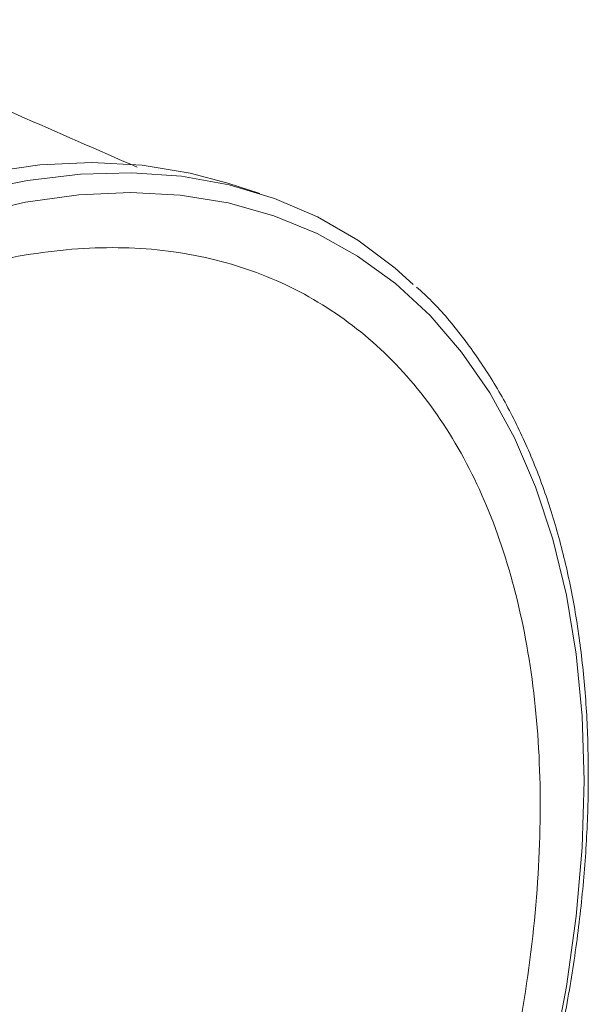
# Model space of a CAD drawing. Units: inches. Extents: x 0.7 to 34.6, y 0 to 29.8.
# Drawn here: x 4 to 4.6, y 16.8 to 17.7 of the extents above; entities that cross this region are included whole.
import ezdxf

# ---------------------------------------------------------------- set-up
doc = ezdxf.new("R2010")
doc.units = ezdxf.units.IN
doc.header["$MEASUREMENT"] = 0
doc.layers.add('ML-2410 MAXLOGIC KONVANSİYONEL SİREN', color=7, linetype='Continuous')

# ---------------------------------------------------------------- blocks, each defined once
blk = doc.blocks.new('block 260')
at = {"layer": 'ML-2410 MAXLOGIC KONVANSİYONEL SİREN', "color": 7, "lineweight": 15, "true_color": 0xffffff}
blk.add_open_spline([(3.23961, 15.511), (3.24103, 15.51047), (3.24242, 15.50993), (3.24384, 15.5094), (3.25753, 15.50434), (3.27207, 15.50103), (3.28678, 15.49817), (3.30151, 15.49531), (3.31641, 15.4929), (3.33162, 15.4913), (3.34684, 15.48969), (3.36238, 15.48888), (3.37816, 15.4888), (3.39397, 15.48873), (3.41001, 15.48935), (3.42625, 15.49073), (3.44251, 15.49211), (3.45902, 15.49421), (3.47566, 15.49705), (3.49235, 15.49991), (3.50921, 15.50347), (3.5262, 15.50778), (3.54321, 15.51207), (3.56037, 15.5171), (3.57765, 15.52284), (3.59493, 15.52859), (3.61231, 15.53503), (3.62975, 15.5422), (3.64722, 15.54935), (3.66476, 15.5572), (3.68231, 15.56573), (3.6999, 15.57427), (3.7175, 15.58349), (3.73511, 15.59337), (3.75271, 15.60324), (3.77031, 15.61379), (3.78788, 15.62497), (3.80545, 15.63614), (3.82299, 15.64798), (3.84046, 15.6604), (3.85791, 15.67283), (3.87529, 15.68587), (3.89256, 15.69952), (3.90984, 15.71314), (3.92702, 15.72735), (3.94403, 15.74213), (3.96105, 15.7569), (3.97793, 15.77223), (3.99463, 15.78807), (4.01132, 15.80392), (4.02784, 15.82029), (4.04415, 15.83715), (4.06044, 15.854), (4.07653, 15.87134), (4.09238, 15.88914), (4.10821, 15.90693), (4.12382, 15.92517), (4.13913, 15.94384), (4.15444, 15.9625), (4.16948, 15.98157), (4.18421, 16.00101), (4.19892, 16.02046), (4.21334, 16.04029), (4.22741, 16.06044), (4.2415, 16.08058), (4.25523, 16.10108), (4.2686, 16.12185), (4.28196, 16.14261), (4.29495, 16.16368), (4.30756, 16.18498), (4.32015, 16.20629), (4.33237, 16.22784), (4.34415, 16.2496), (4.35593, 16.27135), (4.3673, 16.2933), (4.37822, 16.3154), (4.38914, 16.33751), (4.39961, 16.35977), (4.40962, 16.38213), (4.41963, 16.4045), (4.42916, 16.42698), (4.43822, 16.44951), (4.44728, 16.47206), (4.45584, 16.49466), (4.4639, 16.51728), (4.47196, 16.5399), (4.47951, 16.56251), (4.48655, 16.58511), (4.49358, 16.60771), (4.50009, 16.63028), (4.50607, 16.65276), (4.51204, 16.67526), (4.51749, 16.69765), (4.5224, 16.71994), (4.52729, 16.74221), (4.53163, 16.76438), (4.53544, 16.78636), (4.53923, 16.80834), (4.54246, 16.83015), (4.54513, 16.85175), (4.5478, 16.87335), (4.54989, 16.89471), (4.55144, 16.91584), (4.55299, 16.93696), (4.55399, 16.95784), (4.55435, 16.97837), (4.55447, 16.98543), (4.55451, 16.99246), (4.55456, 16.99949)], degree=3, knots=[0, 0, 0, 0, 1, 1, 1, 2, 2, 2, 3, 3, 3, 4, 4, 4, 5, 5, 5, 6, 6, 6, 7, 7, 7, 8, 8, 8, 9, 9, 9, 10, 10, 10, 11, 11, 11, 12, 12, 12, 13, 13, 13, 14, 14, 14, 15, 15, 15, 16, 16, 16, 17, 17, 17, 18, 18, 18, 19, 19, 19, 20, 20, 20, 21, 21, 21, 22, 22, 22, 23, 23, 23, 24, 24, 24, 25, 25, 25, 26, 26, 26, 27, 27, 27, 28, 28, 28, 29, 29, 29, 30, 30, 30, 31, 31, 31, 32, 32, 32, 33, 33, 33, 34, 34, 34, 35, 35, 35, 36, 36, 36, 36], dxfattribs=at)
blk = doc.blocks.new('block 261')
at = {"layer": 'ML-2410 MAXLOGIC KONVANSİYONEL SİREN', "color": 7, "lineweight": 15, "true_color": 0xffffff}
blk.add_open_spline([(4.55456, 16.99949), (4.55445, 17.01015), (4.55435, 17.0208), (4.55407, 17.03134), (4.55352, 17.05137), (4.5523, 17.07099), (4.55054, 17.09023), (4.54877, 17.10949), (4.54646, 17.12839), (4.54357, 17.14685), (4.54069, 17.16532), (4.53723, 17.18336), (4.5332, 17.20093), (4.52917, 17.2185), (4.52458, 17.23562), (4.51943, 17.25222), (4.5143, 17.26883), (4.5086, 17.28495), (4.50236, 17.30052), (4.49611, 17.31609), (4.48934, 17.33113), (4.48202, 17.34562), (4.47472, 17.36007), (4.4669, 17.37399), (4.45852, 17.38729), (4.45017, 17.40055), (4.44128, 17.41318), (4.43198, 17.42534), (4.4227, 17.43747), (4.41303, 17.44913), (4.40251, 17.45962), (4.39768, 17.46444), (4.39267, 17.46902), (4.38766, 17.47359)], degree=3, knots=[0, 0, 0, 0, 1, 1, 1, 2, 2, 2, 3, 3, 3, 4, 4, 4, 5, 5, 5, 6, 6, 6, 7, 7, 7, 8, 8, 8, 9, 9, 9, 10, 10, 10, 11, 11, 11, 11], dxfattribs=at)
blk = doc.blocks.new('block 263')
at = {"layer": 'ML-2410 MAXLOGIC KONVANSİYONEL SİREN', "color": 7, "lineweight": 15, "true_color": 0xffffff}
blk.add_open_spline([(4.116, 17.59007), (4.07726, 17.60703), (4.03852, 17.62398), (3.99943, 17.64112), (3.93017, 17.67153), (3.85978, 17.70253), (3.78942, 17.73352)], degree=3, knots=[0, 0, 0, 0, 1, 1, 1, 2, 2, 2, 2], dxfattribs=at)
blk = doc.blocks.new('block 264')
at = {"layer": 'ML-2410 MAXLOGIC KONVANSİYONEL SİREN', "color": 7, "lineweight": 15, "true_color": 0xffffff}
blk.add_lwpolyline([(4.23506, 17.56466), (4.204, 17.57458)], dxfattribs=at)
blk = doc.blocks.new('block 290')
at = {"layer": 'ML-2410 MAXLOGIC KONVANSİYONEL SİREN', "color": 7, "lineweight": 15, "true_color": 0xffffff}
blk.add_open_spline([(2.9909, 16.09346), (2.99212, 16.05596), (2.99336, 16.01845), (2.99727, 15.98281), (3.00118, 15.94706), (3.00781, 15.9132), (3.01637, 15.88109), (3.02492, 15.84902), (3.03539, 15.81868), (3.04793, 15.79048), (3.06042, 15.76242), (3.07494, 15.7365), (3.09136, 15.71292), (3.10784, 15.68925), (3.12624, 15.66798), (3.14636, 15.64922), (3.16654, 15.63043), (3.18849, 15.61418), (3.21197, 15.60063), (3.23534, 15.58712), (3.26023, 15.57627), (3.28645, 15.56819), (3.31274, 15.56009), (3.34035, 15.55477), (3.36906, 15.55229), (3.39781, 15.54981), (3.42768, 15.55021), (3.45836, 15.55339), (3.48901, 15.5566), (3.52046, 15.56259), (3.55248, 15.57129), (3.58452, 15.58002), (3.61711, 15.59146), (3.64998, 15.60552), (3.68278, 15.61954), (3.71583, 15.63614), (3.7489, 15.65521), (3.78211, 15.67437), (3.81533, 15.69599), (3.84826, 15.71989), (3.88113, 15.74377), (3.91372, 15.76995), (3.94577, 15.7982), (3.97766, 15.82631), (4.00899, 15.85648), (4.03951, 15.8885), (4.07025, 15.92073), (4.10015, 15.95482), (4.12895, 15.99051), (4.1577, 16.02613), (4.18535, 16.06332), (4.21165, 16.10177), (4.2379, 16.14013), (4.26283, 16.17971), (4.28624, 16.22019), (4.30968, 16.26076), (4.33159, 16.30222), (4.35176, 16.34422), (4.37197, 16.38625), (4.39042, 16.42883), (4.40693, 16.47156), (4.42347, 16.51432), (4.43808, 16.55723), (4.45067, 16.59993), (4.46319, 16.64244), (4.4737, 16.68473), (4.48216, 16.72645), (4.49065, 16.76839), (4.49706, 16.80975), (4.50135, 16.85021), (4.50564, 16.89071), (4.50779, 16.93031), (4.50781, 16.96869), (4.50782, 17.00685), (4.50572, 17.04378), (4.50152, 17.07919), (4.4973, 17.11471), (4.49096, 17.1487), (4.48252, 17.18084), (4.4741, 17.21298), (4.46361, 17.2433), (4.45107, 17.27148), (4.43856, 17.29966), (4.42402, 17.32571), (4.40757, 17.34939), (4.39112, 17.37308), (4.37274, 17.39437), (4.35264, 17.41313), (4.33254, 17.43188), (4.31071, 17.44809), (4.28734, 17.46165), (4.26389, 17.47528), (4.23888, 17.4862), (4.21254, 17.49434), (4.18626, 17.50247), (4.15865, 17.50781), (4.12993, 17.51031), (4.10132, 17.51279), (4.07161, 17.51245), (4.04107, 17.5093), (4.01037, 17.50614), (3.97885, 17.50018), (3.94677, 17.49148), (3.9147, 17.48277), (3.88206, 17.47135), (3.84914, 17.45729), (3.81632, 17.44329), (3.78325, 17.42667), (3.75016, 17.40761), (3.71702, 17.38853), (3.68389, 17.36698), (3.65103, 17.34314), (3.61811, 17.31926), (3.58545, 17.29306), (3.55336, 17.2648), (3.5213, 17.23656), (3.4898, 17.20623), (3.45912, 17.17405), (3.42856, 17.142), (3.39881, 17.10808), (3.37015, 17.07261), (3.3414, 17.03701), (3.31375, 16.99983), (3.28743, 16.9614), (3.26104, 16.92289), (3.236, 16.88311), (3.21248, 16.84245), (3.18911, 16.802), (3.16725, 16.76066), (3.14713, 16.71878), (3.12694, 16.67681), (3.10851, 16.63429), (3.09198, 16.59161), (3.07542, 16.54884), (3.06076, 16.50589), (3.04819, 16.46317), (3.03565, 16.42059), (3.02516, 16.37824), (3.0166, 16.33636), (3.00798, 16.29426), (3.0013, 16.25264), (2.99736, 16.21229), (2.99338, 16.17184), (2.99214, 16.13265), (2.9909, 16.09346)], degree=3, knots=[0, 0, 0, 0, 1, 1, 1, 2, 2, 2, 3, 3, 3, 4, 4, 4, 5, 5, 5, 6, 6, 6, 7, 7, 7, 8, 8, 8, 9, 9, 9, 10, 10, 10, 11, 11, 11, 12, 12, 12, 13, 13, 13, 14, 14, 14, 15, 15, 15, 16, 16, 16, 17, 17, 17, 18, 18, 18, 19, 19, 19, 20, 20, 20, 21, 21, 21, 22, 22, 22, 23, 23, 23, 24, 24, 24, 25, 25, 25, 26, 26, 26, 27, 27, 27, 28, 28, 28, 29, 29, 29, 30, 30, 30, 31, 31, 31, 32, 32, 32, 33, 33, 33, 34, 34, 34, 35, 35, 35, 36, 36, 36, 37, 37, 37, 38, 38, 38, 39, 39, 39, 40, 40, 40, 41, 41, 41, 42, 42, 42, 43, 43, 43, 44, 44, 44, 45, 45, 45, 46, 46, 46, 47, 47, 47, 48, 48, 48, 48], dxfattribs=at)
blk = doc.blocks.new('block 355')
at = {"layer": 'ML-2410 MAXLOGIC KONVANSİYONEL SİREN', "color": 7, "lineweight": 15, "true_color": 0xffffff}
blk.add_lwpolyline([(4.204, 17.57458), (4.16752, 17.58438)], dxfattribs=at)
blk = doc.blocks.new('block 356')
at = {"layer": 'ML-2410 MAXLOGIC KONVANSİYONEL SİREN', "color": 7, "lineweight": 15, "true_color": 0xffffff}
blk.add_lwpolyline([(4.16752, 17.58438), (4.12066, 17.592)], dxfattribs=at)
blk = doc.blocks.new('block 357')
at = {"layer": 'ML-2410 MAXLOGIC KONVANSİYONEL SİREN', "color": 7, "lineweight": 15, "true_color": 0xffffff}
blk.add_lwpolyline([(4.12066, 17.592), (4.07185, 17.59465)], dxfattribs=at)
blk = doc.blocks.new('block 358')
at = {"layer": 'ML-2410 MAXLOGIC KONVANSİYONEL SİREN', "color": 7, "lineweight": 15, "true_color": 0xffffff}
blk.add_lwpolyline([(4.07185, 17.59465), (4.02132, 17.59234)], dxfattribs=at)
blk = doc.blocks.new('block 359')
at = {"layer": 'ML-2410 MAXLOGIC KONVANSİYONEL SİREN', "color": 7, "lineweight": 15, "true_color": 0xffffff}
blk.add_lwpolyline([(4.02132, 17.59234), (3.9693, 17.58511)], dxfattribs=at)
blk = doc.blocks.new('block 568')
at = {"layer": 'ML-2410 MAXLOGIC KONVANSİYONEL SİREN', "color": 7, "lineweight": 15, "true_color": 0xffffff}
blk.add_lwpolyline([(4.55044, 16.99377), (4.54853, 17.05649)], dxfattribs=at)
blk = doc.blocks.new('block 569')
at = {"layer": 'ML-2410 MAXLOGIC KONVANSİYONEL SİREN', "color": 7, "lineweight": 15, "true_color": 0xffffff}
blk.add_lwpolyline([(4.54853, 17.05649), (4.54281, 17.11671)], dxfattribs=at)
blk = doc.blocks.new('block 570')
at = {"layer": 'ML-2410 MAXLOGIC KONVANSİYONEL SİREN', "color": 7, "lineweight": 15, "true_color": 0xffffff}
blk.add_lwpolyline([(4.54281, 17.11671), (4.53332, 17.17414)], dxfattribs=at)
blk = doc.blocks.new('block 571')
at = {"layer": 'ML-2410 MAXLOGIC KONVANSİYONEL SİREN', "color": 7, "lineweight": 15, "true_color": 0xffffff}
blk.add_lwpolyline([(4.53332, 17.17414), (4.52009, 17.2285)], dxfattribs=at)
blk = doc.blocks.new('block 572')
at = {"layer": 'ML-2410 MAXLOGIC KONVANSİYONEL SİREN', "color": 7, "lineweight": 15, "true_color": 0xffffff}
blk.add_lwpolyline([(4.52009, 17.2285), (4.50317, 17.27954)], dxfattribs=at)
blk = doc.blocks.new('block 573')
at = {"layer": 'ML-2410 MAXLOGIC KONVANSİYONEL SİREN', "color": 7, "lineweight": 15, "true_color": 0xffffff}
blk.add_lwpolyline([(4.50317, 17.27954), (4.48268, 17.32702)], dxfattribs=at)
blk = doc.blocks.new('block 574')
at = {"layer": 'ML-2410 MAXLOGIC KONVANSİYONEL SİREN', "color": 7, "lineweight": 15, "true_color": 0xffffff}
blk.add_lwpolyline([(4.48268, 17.32702), (4.45868, 17.3707)], dxfattribs=at)
blk = doc.blocks.new('block 575')
at = {"layer": 'ML-2410 MAXLOGIC KONVANSİYONEL SİREN', "color": 7, "lineweight": 15, "true_color": 0xffffff}
blk.add_lwpolyline([(4.45868, 17.3707), (4.43131, 17.41039)], dxfattribs=at)
blk = doc.blocks.new('block 576')
at = {"layer": 'ML-2410 MAXLOGIC KONVANSİYONEL SİREN', "color": 7, "lineweight": 15, "true_color": 0xffffff}
blk.add_lwpolyline([(4.43131, 17.41039), (4.40068, 17.44587)], dxfattribs=at)
blk = doc.blocks.new('block 577')
at = {"layer": 'ML-2410 MAXLOGIC KONVANSİYONEL SİREN', "color": 7, "lineweight": 15, "true_color": 0xffffff}
blk.add_lwpolyline([(4.40068, 17.44587), (4.36695, 17.47702)], dxfattribs=at)
blk = doc.blocks.new('block 578')
at = {"layer": 'ML-2410 MAXLOGIC KONVANSİYONEL SİREN', "color": 7, "lineweight": 15, "true_color": 0xffffff}
blk.add_lwpolyline([(4.36695, 17.47702), (4.33028, 17.50365)], dxfattribs=at)
blk = doc.blocks.new('block 579')
at = {"layer": 'ML-2410 MAXLOGIC KONVANSİYONEL SİREN', "color": 7, "lineweight": 15, "true_color": 0xffffff}
blk.add_lwpolyline([(4.33028, 17.50365), (4.29085, 17.52564)], dxfattribs=at)
blk = doc.blocks.new('block 580')
at = {"layer": 'ML-2410 MAXLOGIC KONVANSİYONEL SİREN', "color": 7, "lineweight": 15, "true_color": 0xffffff}
blk.add_lwpolyline([(4.29085, 17.52564), (4.24882, 17.5429)], dxfattribs=at)
blk = doc.blocks.new('block 581')
at = {"layer": 'ML-2410 MAXLOGIC KONVANSİYONEL SİREN', "color": 7, "lineweight": 15, "true_color": 0xffffff}
blk.add_lwpolyline([(4.24882, 17.5429), (4.20443, 17.55534)], dxfattribs=at)
blk = doc.blocks.new('block 582')
at = {"layer": 'ML-2410 MAXLOGIC KONVANSİYONEL SİREN', "color": 7, "lineweight": 15, "true_color": 0xffffff}
blk.add_lwpolyline([(4.20443, 17.55534), (4.15785, 17.56288)], dxfattribs=at)
blk = doc.blocks.new('block 583')
at = {"layer": 'ML-2410 MAXLOGIC KONVANSİYONEL SİREN', "color": 7, "lineweight": 15, "true_color": 0xffffff}
blk.add_lwpolyline([(4.15785, 17.56288), (4.10935, 17.56554)], dxfattribs=at)
blk = doc.blocks.new('block 584')
at = {"layer": 'ML-2410 MAXLOGIC KONVANSİYONEL SİREN', "color": 7, "lineweight": 15, "true_color": 0xffffff}
blk.add_lwpolyline([(4.10935, 17.56554), (4.05912, 17.56325)], dxfattribs=at)
blk = doc.blocks.new('block 585')
at = {"layer": 'ML-2410 MAXLOGIC KONVANSİYONEL SİREN', "color": 7, "lineweight": 15, "true_color": 0xffffff}
blk.add_lwpolyline([(4.05912, 17.56325), (4.00741, 17.55605)], dxfattribs=at)
blk = doc.blocks.new('block 586')
at = {"layer": 'ML-2410 MAXLOGIC KONVANSİYONEL SİREN', "color": 7, "lineweight": 15, "true_color": 0xffffff}
blk.add_lwpolyline([(4.00741, 17.55605), (3.95447, 17.54395)], dxfattribs=at)
blk = doc.blocks.new('block 655')
at = {"layer": 'ML-2410 MAXLOGIC KONVANSİYONEL SİREN', "color": 7, "lineweight": 15, "true_color": 0xffffff}
blk.add_lwpolyline([(4.52009, 16.72399), (4.53332, 16.79363)], dxfattribs=at)
blk = doc.blocks.new('block 656')
at = {"layer": 'ML-2410 MAXLOGIC KONVANSİYONEL SİREN', "color": 7, "lineweight": 15, "true_color": 0xffffff}
blk.add_lwpolyline([(4.53332, 16.79363), (4.54281, 16.86203)], dxfattribs=at)
blk = doc.blocks.new('block 657')
at = {"layer": 'ML-2410 MAXLOGIC KONVANSİYONEL SİREN', "color": 7, "lineweight": 15, "true_color": 0xffffff}
blk.add_lwpolyline([(4.54281, 16.86203), (4.54853, 16.92885)], dxfattribs=at)
blk = doc.blocks.new('block 658')
at = {"layer": 'ML-2410 MAXLOGIC KONVANSİYONEL SİREN', "color": 7, "lineweight": 15, "true_color": 0xffffff}
blk.add_lwpolyline([(4.54853, 16.92885), (4.55044, 16.99377)], dxfattribs=at)
blk = doc.blocks.new('block 718')
at = {"layer": 'ML-2410 MAXLOGIC KONVANSİYONEL SİREN', "color": 7, "lineweight": 15, "true_color": 0xffffff}
blk.add_lwpolyline([(3.97378, 17.57008), (4.00925, 17.57706)], dxfattribs=at)
blk = doc.blocks.new('block 719')
at = {"layer": 'ML-2410 MAXLOGIC KONVANSİYONEL SİREN', "color": 7, "lineweight": 15, "true_color": 0xffffff}
blk.add_lwpolyline([(4.00925, 17.57706), (4.06077, 17.58333)], dxfattribs=at)
blk = doc.blocks.new('block 720')
at = {"layer": 'ML-2410 MAXLOGIC KONVANSİYONEL SİREN', "color": 7, "lineweight": 15, "true_color": 0xffffff}
blk.add_lwpolyline([(4.06077, 17.58333), (4.11076, 17.58474)], dxfattribs=at)
blk = doc.blocks.new('block 721')
at = {"layer": 'ML-2410 MAXLOGIC KONVANSİYONEL SİREN', "color": 7, "lineweight": 15, "true_color": 0xffffff}
blk.add_lwpolyline([(4.11076, 17.58474), (4.15903, 17.58126)], dxfattribs=at)
blk = doc.blocks.new('block 722')
at = {"layer": 'ML-2410 MAXLOGIC KONVANSİYONEL SİREN', "color": 7, "lineweight": 15, "true_color": 0xffffff}
blk.add_lwpolyline([(4.15903, 17.58126), (4.20533, 17.57293)], dxfattribs=at)
blk = doc.blocks.new('block 723')
at = {"layer": 'ML-2410 MAXLOGIC KONVANSİYONEL SİREN', "color": 7, "lineweight": 15, "true_color": 0xffffff}
blk.add_lwpolyline([(4.20533, 17.57293), (4.24944, 17.55977)], dxfattribs=at)
blk = doc.blocks.new('block 724')
at = {"layer": 'ML-2410 MAXLOGIC KONVANSİYONEL SİREN', "color": 7, "lineweight": 15, "true_color": 0xffffff}
blk.add_lwpolyline([(4.24944, 17.55977), (4.29116, 17.54183)], dxfattribs=at)
blk = doc.blocks.new('block 725')
at = {"layer": 'ML-2410 MAXLOGIC KONVANSİYONEL SİREN', "color": 7, "lineweight": 15, "true_color": 0xffffff}
blk.add_lwpolyline([(4.29116, 17.54183), (4.33032, 17.51924)], dxfattribs=at)
blk = doc.blocks.new('block 726')
at = {"layer": 'ML-2410 MAXLOGIC KONVANSİYONEL SİREN', "color": 7, "lineweight": 15, "true_color": 0xffffff}
blk.add_lwpolyline([(4.33032, 17.51924), (4.36671, 17.49205)], dxfattribs=at)
blk = doc.blocks.new('block 727')
at = {"layer": 'ML-2410 MAXLOGIC KONVANSİYONEL SİREN', "color": 7, "lineweight": 15, "true_color": 0xffffff}
blk.add_lwpolyline([(4.36671, 17.49205), (4.38442, 17.47621)], dxfattribs=at)

msp = doc.modelspace()

# ---------------------------------------------------------------- block references
at = {"layer": 'ML-2410 MAXLOGIC KONVANSİYONEL SİREN'}
for name in ['block 263', 'block 359', 'block 358', 'block 357', 'block 356', 'block 719', 'block 720', 'block 721', 'block 355', 'block 718', 'block 722', 'block 264', 'block 723', 'block 585', 'block 584', 'block 583', 'block 582', 'block 586', 'block 581', 'block 724', 'block 580', 'block 725', 'block 579', 'block 726', 'block 290', 'block 578', 'block 727', 'block 577', 'block 261', 'block 576', 'block 575', 'block 574', 'block 573', 'block 572', 'block 571', 'block 570', 'block 569', 'block 568', 'block 260', 'block 658', 'block 657', 'block 656', 'block 655']:
    msp.add_blockref(name, (0, 0), dxfattribs=at)

doc.saveas('drawing.dxf')
